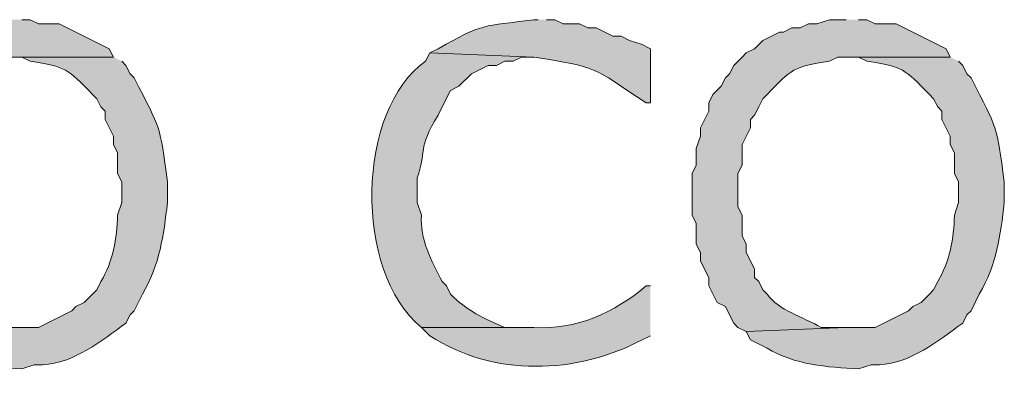
# Model space of a CAD drawing. Extents: x 17 to 595, y 17 to 775.
# Drawn here: x 496 to 510, y 113 to 118 of the extents above; entities that cross this region are included whole.
import ezdxf

# ---------------------------------------------------------------- set-up
doc = ezdxf.new("R2010")
doc.units = 0
doc.header["$MEASUREMENT"] = 0
doc.layers.add('Layer 1', color=7, linetype='Continuous', lineweight=0)

msp = doc.modelspace()

# ---------------------------------------------------------------- hatches: boundary and pattern name
at = {"layer": 'Layer 1', "true_color": 0x000000, "transparency": 33554687}
h = msp.add_hatch(color=18, dxfattribs=at)
edge = h.paths.add_edge_path()
edge.add_spline(control_points=[(495.9, 118.2), (495.9, 118.2), (495.66, 118.2), (495.66, 118.2), (495.66, 118.2), (495.48, 118.14), (495.48, 118.14), (495.48, 118.14), (495.36, 118.14), (495.36, 118.14), (495.36, 118.14), (495.24, 118.08), (495.24, 118.08), (495.24, 118.08), (495.12, 118.08), (495.12, 118.08), (495.12, 118.08), (495, 118.02), (495, 118.02), (495, 118.02), (494.94, 118.02), (494.94, 118.02), (494.94, 118.02), (494.7, 117.9), (494.7, 117.9), (494.7, 117.9), (494.58, 117.78), (494.58, 117.78), (494.58, 117.78), (494.46, 117.72), (494.46, 117.72), (494.46, 117.72), (494.4, 117.66), (494.4, 117.66), (494.4, 117.66), (494.28, 117.54), (494.28, 117.54), (494.28, 117.54), (494.22, 117.42), (494.22, 117.42), (494.22, 117.42), (494.16, 117.36), (494.16, 117.36), (494.16, 117.36), (494.1, 117.24), (494.1, 117.24), (494.1, 117.24), (493.98, 117.12), (493.98, 117.12), (493.98, 117.12), (493.92, 117), (493.92, 117), (493.92, 117), (493.92, 116.88), (493.92, 116.88), (493.92, 116.88), (493.86, 116.76), (493.86, 116.76), (493.86, 116.76), (493.8, 116.64), (493.8, 116.64), (493.8, 116.64), (493.8, 116.52), (493.8, 116.52), (493.8, 116.52), (493.74, 116.34), (493.74, 116.34), (493.74, 116.34), (493.74, 116.1), (493.74, 116.1), (493.74, 116.1), (493.68, 115.98), (493.68, 115.98), (493.68, 115.98), (493.68, 115.38), (493.68, 115.38), (493.68, 115.38), (493.74, 115.26), (493.74, 115.26), (493.74, 115.26), (493.74, 114.96), (493.74, 114.96), (493.74, 114.96), (493.8, 114.84), (493.8, 114.84), (493.8, 114.84), (493.8, 114.72), (493.8, 114.72), (493.8, 114.72), (493.86, 114.6), (493.86, 114.6), (493.86, 114.6), (493.92, 114.48), (493.92, 114.48), (493.92, 114.48), (493.92, 114.36), (493.92, 114.36), (493.92, 114.36), (494.04, 114.12), (494.04, 114.12), (494.04, 114.12), (494.16, 114.06), (494.16, 114.06), (494.16, 114.06), (494.22, 113.94), (494.22, 113.94), (494.22, 113.94), (494.28, 113.82), (494.28, 113.82), (494.28, 113.82), (494.34, 113.76), (494.34, 113.76), (494.34, 113.76), (494.46, 113.7), (494.46, 113.7), (494.46, 113.7), (495.9, 113.76), (495.9, 113.76), (495.9, 113.76), (495.54, 113.76), (495.54, 113.76), (495.276, 113.914), (494.935, 113.999), (494.76, 114.24), (494.76, 114.24), (494.7, 114.3), (494.7, 114.3), (494.7, 114.3), (494.64, 114.42), (494.64, 114.42), (494.64, 114.42), (494.58, 114.48), (494.58, 114.48), (494.58, 114.48), (494.58, 114.6), (494.58, 114.6), (494.58, 114.6), (494.52, 114.72), (494.52, 114.72), (494.52, 114.72), (494.46, 114.84), (494.46, 114.84), (494.46, 114.84), (494.46, 114.96), (494.46, 114.96), (494.46, 114.96), (494.4, 115.08), (494.4, 115.08), (494.4, 115.08), (494.4, 115.38), (494.4, 115.38), (494.4, 115.38), (494.34, 115.5), (494.34, 115.5), (494.34, 115.5), (494.34, 115.98), (494.34, 115.98), (494.34, 115.98), (494.4, 116.1), (494.4, 116.1), (494.4, 116.1), (494.4, 116.4), (494.4, 116.4), (494.4, 116.4), (494.52, 116.64), (494.52, 116.64), (494.52, 116.64), (494.52, 116.76), (494.52, 116.76), (494.52, 116.76), (494.58, 116.82), (494.58, 116.82), (494.58, 116.82), (494.64, 116.94), (494.64, 116.94), (494.64, 116.94), (494.7, 117.06), (494.7, 117.06), (494.7, 117.06), (494.76, 117.12), (494.76, 117.12), (495.124, 117.495), (495.133, 117.519), (495.66, 117.6), (495.66, 117.6), (495.78, 117.66), (495.78, 117.66), (495.78, 117.66), (497.4, 117.66), (497.4, 117.66), (497.4, 117.66), (497.34, 117.78), (497.34, 117.78), (497.34, 117.78), (496.62, 118.14), (496.62, 118.14), (496.62, 118.14), (496.32, 118.14), (496.32, 118.14), (496.32, 118.14), (496.2, 118.2), (496.2, 118.2), (496.2, 118.2), (496.08, 118.2), (496.08, 118.2)], knot_values=[0, 0, 0, 0, 1, 1, 1, 2, 2, 2, 3, 3, 3, 4, 4, 4, 5, 5, 5, 6, 6, 6, 7, 7, 7, 8, 8, 8, 9, 9, 9, 10, 10, 10, 11, 11, 11, 12, 12, 12, 13, 13, 13, 14, 14, 14, 15, 15, 15, 16, 16, 16, 17, 17, 17, 18, 18, 18, 19, 19, 19, 20, 20, 20, 21, 21, 21, 22, 22, 22, 23, 23, 23, 24, 24, 24, 25, 25, 25, 26, 26, 26, 27, 27, 27, 28, 28, 28, 29, 29, 29, 30, 30, 30, 31, 31, 31, 32, 32, 32, 33, 33, 33, 34, 34, 34, 35, 35, 35, 36, 36, 36, 37, 37, 37, 38, 38, 38, 39, 39, 39, 40, 40, 40, 41, 41, 41, 42, 42, 42, 43, 43, 43, 44, 44, 44, 45, 45, 45, 46, 46, 46, 47, 47, 47, 48, 48, 48, 49, 49, 49, 50, 50, 50, 51, 51, 51, 52, 52, 52, 53, 53, 53, 54, 54, 54, 55, 55, 55, 56, 56, 56, 57, 57, 57, 58, 58, 58, 59, 59, 59, 60, 60, 60, 61, 61, 61, 62, 62, 62, 63, 63, 63, 64, 64, 64, 65, 65, 65, 66, 66, 66, 67, 67, 67, 68, 68, 68, 68], degree=3, periodic=0)
edge.add_line((496.08, 118.2), (495.9, 118.2))
h = msp.add_hatch(color=18, dxfattribs=at)
edge = h.paths.add_edge_path()
edge.add_spline(control_points=[(503.52, 118.2), (503.52, 118.2), (503.46, 118.2), (503.46, 118.2), (502.719, 118.1), (502.734, 118.155), (502.08, 117.78), (502.08, 117.78), (501.96, 117.72), (501.96, 117.72), (501.96, 117.72), (503.46, 117.66), (503.46, 117.66), (504.401, 117.507), (504.269, 117.533), (505.08, 117), (505.08, 117), (505.14, 117), (505.14, 117), (505.14, 117), (505.14, 117.78), (505.14, 117.78), (505.14, 117.78), (505.02, 117.84), (505.02, 117.84), (505.02, 117.84), (504.84, 117.9), (504.84, 117.9), (504.84, 117.9), (504.72, 117.96), (504.72, 117.96), (504.72, 117.96), (504.6, 117.96), (504.6, 117.96), (504.6, 117.96), (504.36, 118.08), (504.36, 118.08), (504.36, 118.08), (504.24, 118.08), (504.24, 118.08), (504.24, 118.08), (504.12, 118.14), (504.12, 118.14), (504.12, 118.14), (503.88, 118.14), (503.88, 118.14), (503.88, 118.14), (503.76, 118.2), (503.76, 118.2), (503.76, 118.2), (503.64, 118.2), (503.64, 118.2)], knot_values=[0, 0, 0, 0, 1, 1, 1, 2, 2, 2, 3, 3, 3, 4, 4, 4, 5, 5, 5, 6, 6, 6, 7, 7, 7, 8, 8, 8, 9, 9, 9, 10, 10, 10, 11, 11, 11, 12, 12, 12, 13, 13, 13, 14, 14, 14, 15, 15, 15, 16, 16, 16, 17, 17, 17, 17], degree=3, periodic=0)
edge.add_line((503.64, 118.2), (503.52, 118.2))
h = msp.add_hatch(color=18, dxfattribs=at)
edge = h.paths.add_edge_path()
edge.add_spline(control_points=[(507.96, 118.2), (507.96, 118.2), (507.72, 118.2), (507.72, 118.2), (507.72, 118.2), (507.54, 118.14), (507.54, 118.14), (507.54, 118.14), (507.42, 118.14), (507.42, 118.14), (507.42, 118.14), (507.3, 118.08), (507.3, 118.08), (507.3, 118.08), (507.18, 118.08), (507.18, 118.08), (507.18, 118.08), (507.06, 118.02), (507.06, 118.02), (507.06, 118.02), (507, 118.02), (507, 118.02), (507, 118.02), (506.76, 117.9), (506.76, 117.9), (506.76, 117.9), (506.64, 117.78), (506.64, 117.78), (506.64, 117.78), (506.52, 117.72), (506.52, 117.72), (506.52, 117.72), (506.46, 117.66), (506.46, 117.66), (506.46, 117.66), (506.34, 117.54), (506.34, 117.54), (506.34, 117.54), (506.28, 117.42), (506.28, 117.42), (506.28, 117.42), (506.22, 117.36), (506.22, 117.36), (506.22, 117.36), (506.16, 117.24), (506.16, 117.24), (506.16, 117.24), (506.04, 117.12), (506.04, 117.12), (506.04, 117.12), (505.98, 117), (505.98, 117), (505.98, 117), (505.98, 116.88), (505.98, 116.88), (505.98, 116.88), (505.86, 116.64), (505.86, 116.64), (505.86, 116.64), (505.86, 116.52), (505.86, 116.52), (505.86, 116.52), (505.8, 116.34), (505.8, 116.34), (505.8, 116.34), (505.8, 116.1), (505.8, 116.1), (505.8, 116.1), (505.74, 115.98), (505.74, 115.98), (505.74, 115.98), (505.74, 115.38), (505.74, 115.38), (505.74, 115.38), (505.8, 115.26), (505.8, 115.26), (505.8, 115.26), (505.8, 114.96), (505.8, 114.96), (505.8, 114.96), (505.86, 114.84), (505.86, 114.84), (505.86, 114.84), (505.86, 114.72), (505.86, 114.72), (505.86, 114.72), (505.92, 114.6), (505.92, 114.6), (505.92, 114.6), (505.98, 114.48), (505.98, 114.48), (505.98, 114.48), (505.98, 114.36), (505.98, 114.36), (505.98, 114.36), (506.1, 114.12), (506.1, 114.12), (506.1, 114.12), (506.22, 114.06), (506.22, 114.06), (506.22, 114.06), (506.28, 113.94), (506.28, 113.94), (506.28, 113.94), (506.34, 113.82), (506.34, 113.82), (506.34, 113.82), (506.4, 113.76), (506.4, 113.76), (506.4, 113.76), (506.52, 113.7), (506.52, 113.7), (506.52, 113.7), (507.96, 113.76), (507.96, 113.76), (507.96, 113.76), (507.6, 113.76), (507.6, 113.76), (507.336, 113.914), (506.995, 113.999), (506.82, 114.24), (506.82, 114.24), (506.76, 114.3), (506.76, 114.3), (506.76, 114.3), (506.7, 114.42), (506.7, 114.42), (506.7, 114.42), (506.64, 114.48), (506.64, 114.48), (506.64, 114.48), (506.64, 114.6), (506.64, 114.6), (506.64, 114.6), (506.58, 114.72), (506.58, 114.72), (506.58, 114.72), (506.52, 114.84), (506.52, 114.84), (506.52, 114.84), (506.52, 114.96), (506.52, 114.96), (506.52, 114.96), (506.46, 115.08), (506.46, 115.08), (506.46, 115.08), (506.46, 115.38), (506.46, 115.38), (506.46, 115.38), (506.4, 115.5), (506.4, 115.5), (506.4, 115.5), (506.4, 115.98), (506.4, 115.98), (506.4, 115.98), (506.46, 116.1), (506.46, 116.1), (506.46, 116.1), (506.46, 116.4), (506.46, 116.4), (506.46, 116.4), (506.58, 116.64), (506.58, 116.64), (506.58, 116.64), (506.58, 116.76), (506.58, 116.76), (506.58, 116.76), (506.64, 116.82), (506.64, 116.82), (506.64, 116.82), (506.7, 116.94), (506.7, 116.94), (506.7, 116.94), (506.76, 117.06), (506.76, 117.06), (506.76, 117.06), (506.82, 117.12), (506.82, 117.12), (507.184, 117.495), (507.193, 117.519), (507.72, 117.6), (507.72, 117.6), (507.84, 117.66), (507.84, 117.66), (507.84, 117.66), (509.46, 117.66), (509.46, 117.66), (509.46, 117.66), (509.4, 117.78), (509.4, 117.78), (509.4, 117.78), (508.68, 118.14), (508.68, 118.14), (508.68, 118.14), (508.38, 118.14), (508.38, 118.14), (508.38, 118.14), (508.26, 118.2), (508.26, 118.2), (508.26, 118.2), (508.14, 118.2), (508.14, 118.2)], knot_values=[0, 0, 0, 0, 1, 1, 1, 2, 2, 2, 3, 3, 3, 4, 4, 4, 5, 5, 5, 6, 6, 6, 7, 7, 7, 8, 8, 8, 9, 9, 9, 10, 10, 10, 11, 11, 11, 12, 12, 12, 13, 13, 13, 14, 14, 14, 15, 15, 15, 16, 16, 16, 17, 17, 17, 18, 18, 18, 19, 19, 19, 20, 20, 20, 21, 21, 21, 22, 22, 22, 23, 23, 23, 24, 24, 24, 25, 25, 25, 26, 26, 26, 27, 27, 27, 28, 28, 28, 29, 29, 29, 30, 30, 30, 31, 31, 31, 32, 32, 32, 33, 33, 33, 34, 34, 34, 35, 35, 35, 36, 36, 36, 37, 37, 37, 38, 38, 38, 39, 39, 39, 40, 40, 40, 41, 41, 41, 42, 42, 42, 43, 43, 43, 44, 44, 44, 45, 45, 45, 46, 46, 46, 47, 47, 47, 48, 48, 48, 49, 49, 49, 50, 50, 50, 51, 51, 51, 52, 52, 52, 53, 53, 53, 54, 54, 54, 55, 55, 55, 56, 56, 56, 57, 57, 57, 58, 58, 58, 59, 59, 59, 60, 60, 60, 61, 61, 61, 62, 62, 62, 63, 63, 63, 64, 64, 64, 65, 65, 65, 66, 66, 66, 67, 67, 67, 67], degree=3, periodic=0)
edge.add_line((508.14, 118.2), (507.96, 118.2))
h = msp.add_hatch(color=18, dxfattribs=at)
edge = h.paths.add_edge_path()
edge.add_spline(control_points=[(497.4, 117.66), (497.4, 117.66), (495.9, 117.66), (495.9, 117.66), (495.9, 117.66), (496.08, 117.66), (496.08, 117.66), (496.08, 117.66), (496.2, 117.6), (496.2, 117.6), (496.727, 117.519), (496.736, 117.495), (497.1, 117.12), (497.1, 117.12), (497.16, 117.06), (497.16, 117.06), (497.16, 117.06), (497.22, 116.94), (497.22, 116.94), (497.22, 116.94), (497.28, 116.88), (497.28, 116.88), (497.28, 116.88), (497.28, 116.76), (497.28, 116.76), (497.28, 116.76), (497.4, 116.52), (497.4, 116.52), (497.4, 116.52), (497.4, 116.4), (497.4, 116.4), (497.4, 116.4), (497.46, 116.28), (497.46, 116.28), (497.46, 116.28), (497.46, 115.98), (497.46, 115.98), (497.46, 115.98), (497.52, 115.86), (497.52, 115.86), (497.52, 115.86), (497.52, 115.56), (497.52, 115.56), (497.52, 115.56), (497.46, 115.38), (497.46, 115.38), (497.456, 115.043), (497.391, 114.699), (497.22, 114.42), (497.22, 114.42), (497.16, 114.3), (497.16, 114.3), (497.16, 114.3), (496.98, 114.12), (496.98, 114.12), (496.98, 114.12), (496.86, 114.06), (496.86, 114.06), (496.86, 114.06), (496.8, 114), (496.8, 114), (496.8, 114), (496.32, 113.76), (496.32, 113.76), (496.32, 113.76), (495.9, 113.76), (495.9, 113.76), (495.9, 113.76), (494.46, 113.7), (494.46, 113.7), (494.46, 113.7), (494.52, 113.58), (494.52, 113.58), (494.52, 113.58), (494.76, 113.46), (494.76, 113.46), (495.163, 113.216), (495.625, 113.188), (496.08, 113.16), (496.08, 113.16), (496.26, 113.22), (496.26, 113.22), (496.26, 113.22), (496.38, 113.22), (496.38, 113.22), (496.834, 113.244), (497.219, 113.562), (497.58, 113.82), (497.58, 113.82), (497.64, 113.94), (497.64, 113.94), (497.64, 113.94), (497.7, 114), (497.7, 114), (497.7, 114), (497.82, 114.24), (497.82, 114.24), (498.073, 114.674), (498.122, 115.078), (498.18, 115.56), (498.18, 115.56), (498.18, 115.86), (498.18, 115.86), (498.068, 116.695), (498.089, 116.599), (497.7, 117.36), (497.7, 117.36), (497.64, 117.42), (497.64, 117.42), (497.64, 117.42), (497.58, 117.54), (497.58, 117.54), (497.58, 117.54), (497.52, 117.6), (497.52, 117.6)], knot_values=[0, 0, 0, 0, 1, 1, 1, 2, 2, 2, 3, 3, 3, 4, 4, 4, 5, 5, 5, 6, 6, 6, 7, 7, 7, 8, 8, 8, 9, 9, 9, 10, 10, 10, 11, 11, 11, 12, 12, 12, 13, 13, 13, 14, 14, 14, 15, 15, 15, 16, 16, 16, 17, 17, 17, 18, 18, 18, 19, 19, 19, 20, 20, 20, 21, 21, 21, 22, 22, 22, 23, 23, 23, 24, 24, 24, 25, 25, 25, 26, 26, 26, 27, 27, 27, 28, 28, 28, 29, 29, 29, 30, 30, 30, 31, 31, 31, 32, 32, 32, 33, 33, 33, 34, 34, 34, 35, 35, 35, 36, 36, 36, 37, 37, 37, 38, 38, 38, 38], degree=3, periodic=0)
edge.add_line((497.52, 117.6), (497.4, 117.66))
h = msp.add_hatch(color=18, dxfattribs=at)
edge = h.paths.add_edge_path()
edge.add_spline(control_points=[(501.96, 117.72), (501.96, 117.72), (501.9, 117.6), (501.9, 117.6), (500.904, 116.912), (500.852, 114.561), (501.84, 113.76), (501.84, 113.76), (503.46, 113.76), (503.46, 113.76), (503.46, 113.76), (503.04, 113.76), (503.04, 113.76), (502.747, 113.88), (502.484, 114.007), (502.26, 114.24), (502.26, 114.24), (502.2, 114.36), (502.2, 114.36), (502.2, 114.36), (502.14, 114.42), (502.14, 114.42), (501.984, 114.718), (501.813, 115.034), (501.84, 115.38), (501.84, 115.38), (501.78, 115.56), (501.78, 115.56), (501.78, 115.56), (501.78, 115.92), (501.78, 115.92), (501.914, 116.288), (501.779, 116.341), (502.08, 116.82), (502.08, 116.82), (502.14, 116.94), (502.14, 116.94), (502.14, 116.94), (502.26, 117.18), (502.26, 117.18), (502.26, 117.18), (502.38, 117.24), (502.38, 117.24), (502.38, 117.24), (502.56, 117.42), (502.56, 117.42), (502.56, 117.42), (502.8, 117.54), (502.8, 117.54), (502.8, 117.54), (502.92, 117.54), (502.92, 117.54), (502.92, 117.54), (503.04, 117.6), (503.04, 117.6), (503.04, 117.6), (503.16, 117.6), (503.16, 117.6), (503.16, 117.6), (503.28, 117.66), (503.28, 117.66), (503.28, 117.66), (503.46, 117.66), (503.46, 117.66)], knot_values=[0, 0, 0, 0, 1, 1, 1, 2, 2, 2, 3, 3, 3, 4, 4, 4, 5, 5, 5, 6, 6, 6, 7, 7, 7, 8, 8, 8, 9, 9, 9, 10, 10, 10, 11, 11, 11, 12, 12, 12, 13, 13, 13, 14, 14, 14, 15, 15, 15, 16, 16, 16, 17, 17, 17, 18, 18, 18, 19, 19, 19, 20, 20, 20, 21, 21, 21, 21], degree=3, periodic=0)
edge.add_line((503.46, 117.66), (501.96, 117.72))
h = msp.add_hatch(color=18, dxfattribs=at)
edge = h.paths.add_edge_path()
edge.add_spline(control_points=[(509.46, 117.66), (509.46, 117.66), (507.96, 117.66), (507.96, 117.66), (507.96, 117.66), (508.14, 117.66), (508.14, 117.66), (508.14, 117.66), (508.26, 117.6), (508.26, 117.6), (508.787, 117.519), (508.796, 117.495), (509.16, 117.12), (509.16, 117.12), (509.22, 117.06), (509.22, 117.06), (509.22, 117.06), (509.28, 116.94), (509.28, 116.94), (509.28, 116.94), (509.34, 116.88), (509.34, 116.88), (509.34, 116.88), (509.34, 116.76), (509.34, 116.76), (509.34, 116.76), (509.46, 116.52), (509.46, 116.52), (509.46, 116.52), (509.46, 116.4), (509.46, 116.4), (509.46, 116.4), (509.52, 116.28), (509.52, 116.28), (509.52, 116.28), (509.52, 115.98), (509.52, 115.98), (509.52, 115.98), (509.58, 115.86), (509.58, 115.86), (509.58, 115.86), (509.58, 115.56), (509.58, 115.56), (509.58, 115.56), (509.52, 115.38), (509.52, 115.38), (509.516, 115.043), (509.451, 114.699), (509.28, 114.42), (509.28, 114.42), (509.22, 114.3), (509.22, 114.3), (509.22, 114.3), (509.16, 114.24), (509.16, 114.24), (509.16, 114.24), (509.04, 114.12), (509.04, 114.12), (509.04, 114.12), (508.92, 114.06), (508.92, 114.06), (508.92, 114.06), (508.86, 114), (508.86, 114), (508.86, 114), (508.38, 113.76), (508.38, 113.76), (508.38, 113.76), (507.96, 113.76), (507.96, 113.76), (507.96, 113.76), (506.52, 113.7), (506.52, 113.7), (506.52, 113.7), (506.58, 113.58), (506.58, 113.58), (506.58, 113.58), (506.82, 113.46), (506.82, 113.46), (507.223, 113.216), (507.685, 113.188), (508.14, 113.16), (508.14, 113.16), (508.32, 113.22), (508.32, 113.22), (508.32, 113.22), (508.44, 113.22), (508.44, 113.22), (508.894, 113.244), (509.279, 113.562), (509.64, 113.82), (509.64, 113.82), (509.7, 113.94), (509.7, 113.94), (509.7, 113.94), (509.76, 114), (509.76, 114), (509.76, 114), (509.88, 114.24), (509.88, 114.24), (510.133, 114.674), (510.182, 115.078), (510.24, 115.56), (510.24, 115.56), (510.24, 115.86), (510.24, 115.86), (510.128, 116.695), (510.149, 116.599), (509.76, 117.36), (509.76, 117.36), (509.7, 117.42), (509.7, 117.42), (509.7, 117.42), (509.64, 117.54), (509.64, 117.54), (509.64, 117.54), (509.58, 117.6), (509.58, 117.6)], knot_values=[0, 0, 0, 0, 1, 1, 1, 2, 2, 2, 3, 3, 3, 4, 4, 4, 5, 5, 5, 6, 6, 6, 7, 7, 7, 8, 8, 8, 9, 9, 9, 10, 10, 10, 11, 11, 11, 12, 12, 12, 13, 13, 13, 14, 14, 14, 15, 15, 15, 16, 16, 16, 17, 17, 17, 18, 18, 18, 19, 19, 19, 20, 20, 20, 21, 21, 21, 22, 22, 22, 23, 23, 23, 24, 24, 24, 25, 25, 25, 26, 26, 26, 27, 27, 27, 28, 28, 28, 29, 29, 29, 30, 30, 30, 31, 31, 31, 32, 32, 32, 33, 33, 33, 34, 34, 34, 35, 35, 35, 36, 36, 36, 37, 37, 37, 38, 38, 38, 39, 39, 39, 39], degree=3, periodic=0)
edge.add_line((509.58, 117.6), (509.46, 117.66))
h = msp.add_hatch(color=18, dxfattribs=at)
edge = h.paths.add_edge_path()
edge.add_spline(control_points=[(505.14, 114.36), (505.14, 114.36), (505.08, 114.36), (505.08, 114.36), (504.628, 113.975), (504.06, 113.716), (503.46, 113.76), (503.46, 113.76), (501.84, 113.76), (501.84, 113.76), (501.84, 113.76), (501.96, 113.64), (501.96, 113.64), (502.873, 113.039), (504.085, 113.082), (505.02, 113.58), (505.02, 113.58), (505.14, 113.64), (505.14, 113.64)], knot_values=[0, 0, 0, 0, 1, 1, 1, 2, 2, 2, 3, 3, 3, 4, 4, 4, 5, 5, 5, 6, 6, 6, 6], degree=3, periodic=0)
edge.add_line((505.14, 113.64), (505.14, 114.36))

# ---------------------------------------------------------------- linework, layer by layer
at = {"layer": 'Layer 1'}
for points, knots in [([(495.9, 118.2), (495.9, 118.2), (495.66, 118.2), (495.66, 118.2), (495.66, 118.2), (495.48, 118.14), (495.48, 118.14), (495.48, 118.14), (495.36, 118.14), (495.36, 118.14), (495.36, 118.14), (495.24, 118.08), (495.24, 118.08), (495.24, 118.08), (495.12, 118.08), (495.12, 118.08), (495.12, 118.08), (495, 118.02), (495, 118.02), (495, 118.02), (494.94, 118.02), (494.94, 118.02), (494.94, 118.02), (494.7, 117.9), (494.7, 117.9), (494.7, 117.9), (494.58, 117.78), (494.58, 117.78), (494.58, 117.78), (494.46, 117.72), (494.46, 117.72), (494.46, 117.72), (494.4, 117.66), (494.4, 117.66), (494.4, 117.66), (494.28, 117.54), (494.28, 117.54), (494.28, 117.54), (494.22, 117.42), (494.22, 117.42), (494.22, 117.42), (494.16, 117.36), (494.16, 117.36), (494.16, 117.36), (494.1, 117.24), (494.1, 117.24), (494.1, 117.24), (493.98, 117.12), (493.98, 117.12), (493.98, 117.12), (493.92, 117), (493.92, 117), (493.92, 117), (493.92, 116.88), (493.92, 116.88), (493.92, 116.88), (493.86, 116.76), (493.86, 116.76), (493.86, 116.76), (493.8, 116.64), (493.8, 116.64), (493.8, 116.64), (493.8, 116.52), (493.8, 116.52), (493.8, 116.52), (493.74, 116.34), (493.74, 116.34), (493.74, 116.34), (493.74, 116.1), (493.74, 116.1), (493.74, 116.1), (493.68, 115.98), (493.68, 115.98), (493.68, 115.98), (493.68, 115.38), (493.68, 115.38), (493.68, 115.38), (493.74, 115.26), (493.74, 115.26), (493.74, 115.26), (493.74, 114.96), (493.74, 114.96), (493.74, 114.96), (493.8, 114.84), (493.8, 114.84), (493.8, 114.84), (493.8, 114.72), (493.8, 114.72), (493.8, 114.72), (493.86, 114.6), (493.86, 114.6), (493.86, 114.6), (493.92, 114.48), (493.92, 114.48), (493.92, 114.48), (493.92, 114.36), (493.92, 114.36), (493.92, 114.36), (494.04, 114.12), (494.04, 114.12), (494.04, 114.12), (494.16, 114.06), (494.16, 114.06), (494.16, 114.06), (494.22, 113.94), (494.22, 113.94), (494.22, 113.94), (494.28, 113.82), (494.28, 113.82), (494.28, 113.82), (494.34, 113.76), (494.34, 113.76), (494.34, 113.76), (494.46, 113.7), (494.46, 113.7), (494.46, 113.7), (495.9, 113.76), (495.9, 113.76), (495.9, 113.76), (495.54, 113.76), (495.54, 113.76), (495.276, 113.914), (494.935, 113.999), (494.76, 114.24), (494.76, 114.24), (494.7, 114.3), (494.7, 114.3), (494.7, 114.3), (494.64, 114.42), (494.64, 114.42), (494.64, 114.42), (494.58, 114.48), (494.58, 114.48), (494.58, 114.48), (494.58, 114.6), (494.58, 114.6), (494.58, 114.6), (494.52, 114.72), (494.52, 114.72), (494.52, 114.72), (494.46, 114.84), (494.46, 114.84), (494.46, 114.84), (494.46, 114.96), (494.46, 114.96), (494.46, 114.96), (494.4, 115.08), (494.4, 115.08), (494.4, 115.08), (494.4, 115.38), (494.4, 115.38), (494.4, 115.38), (494.34, 115.5), (494.34, 115.5), (494.34, 115.5), (494.34, 115.98), (494.34, 115.98), (494.34, 115.98), (494.4, 116.1), (494.4, 116.1), (494.4, 116.1), (494.4, 116.4), (494.4, 116.4), (494.4, 116.4), (494.52, 116.64), (494.52, 116.64), (494.52, 116.64), (494.52, 116.76), (494.52, 116.76), (494.52, 116.76), (494.58, 116.82), (494.58, 116.82), (494.58, 116.82), (494.64, 116.94), (494.64, 116.94), (494.64, 116.94), (494.7, 117.06), (494.7, 117.06), (494.7, 117.06), (494.76, 117.12), (494.76, 117.12), (495.124, 117.495), (495.133, 117.519), (495.66, 117.6), (495.66, 117.6), (495.78, 117.66), (495.78, 117.66), (495.78, 117.66), (497.4, 117.66), (497.4, 117.66), (497.4, 117.66), (497.34, 117.78), (497.34, 117.78), (497.34, 117.78), (496.62, 118.14), (496.62, 118.14), (496.62, 118.14), (496.32, 118.14), (496.32, 118.14), (496.32, 118.14), (496.2, 118.2), (496.2, 118.2), (496.2, 118.2), (496.08, 118.2), (496.08, 118.2)], [0, 0, 0, 0, 1, 1, 1, 2, 2, 2, 3, 3, 3, 4, 4, 4, 5, 5, 5, 6, 6, 6, 7, 7, 7, 8, 8, 8, 9, 9, 9, 10, 10, 10, 11, 11, 11, 12, 12, 12, 13, 13, 13, 14, 14, 14, 15, 15, 15, 16, 16, 16, 17, 17, 17, 18, 18, 18, 19, 19, 19, 20, 20, 20, 21, 21, 21, 22, 22, 22, 23, 23, 23, 24, 24, 24, 25, 25, 25, 26, 26, 26, 27, 27, 27, 28, 28, 28, 29, 29, 29, 30, 30, 30, 31, 31, 31, 32, 32, 32, 33, 33, 33, 34, 34, 34, 35, 35, 35, 36, 36, 36, 37, 37, 37, 38, 38, 38, 39, 39, 39, 40, 40, 40, 41, 41, 41, 42, 42, 42, 43, 43, 43, 44, 44, 44, 45, 45, 45, 46, 46, 46, 47, 47, 47, 48, 48, 48, 49, 49, 49, 50, 50, 50, 51, 51, 51, 52, 52, 52, 53, 53, 53, 54, 54, 54, 55, 55, 55, 56, 56, 56, 57, 57, 57, 58, 58, 58, 59, 59, 59, 60, 60, 60, 61, 61, 61, 62, 62, 62, 63, 63, 63, 64, 64, 64, 65, 65, 65, 66, 66, 66, 67, 67, 67, 68, 68, 68, 68]), ([(503.52, 118.2), (503.52, 118.2), (503.46, 118.2), (503.46, 118.2), (502.719, 118.1), (502.734, 118.155), (502.08, 117.78), (502.08, 117.78), (501.96, 117.72), (501.96, 117.72), (501.96, 117.72), (503.46, 117.66), (503.46, 117.66), (504.401, 117.507), (504.269, 117.533), (505.08, 117), (505.08, 117), (505.14, 117), (505.14, 117), (505.14, 117), (505.14, 117.78), (505.14, 117.78), (505.14, 117.78), (505.02, 117.84), (505.02, 117.84), (505.02, 117.84), (504.84, 117.9), (504.84, 117.9), (504.84, 117.9), (504.72, 117.96), (504.72, 117.96), (504.72, 117.96), (504.6, 117.96), (504.6, 117.96), (504.6, 117.96), (504.36, 118.08), (504.36, 118.08), (504.36, 118.08), (504.24, 118.08), (504.24, 118.08), (504.24, 118.08), (504.12, 118.14), (504.12, 118.14), (504.12, 118.14), (503.88, 118.14), (503.88, 118.14), (503.88, 118.14), (503.76, 118.2), (503.76, 118.2), (503.76, 118.2), (503.64, 118.2), (503.64, 118.2)], [0, 0, 0, 0, 1, 1, 1, 2, 2, 2, 3, 3, 3, 4, 4, 4, 5, 5, 5, 6, 6, 6, 7, 7, 7, 8, 8, 8, 9, 9, 9, 10, 10, 10, 11, 11, 11, 12, 12, 12, 13, 13, 13, 14, 14, 14, 15, 15, 15, 16, 16, 16, 17, 17, 17, 17]), ([(507.96, 118.2), (507.96, 118.2), (507.72, 118.2), (507.72, 118.2), (507.72, 118.2), (507.54, 118.14), (507.54, 118.14), (507.54, 118.14), (507.42, 118.14), (507.42, 118.14), (507.42, 118.14), (507.3, 118.08), (507.3, 118.08), (507.3, 118.08), (507.18, 118.08), (507.18, 118.08), (507.18, 118.08), (507.06, 118.02), (507.06, 118.02), (507.06, 118.02), (507, 118.02), (507, 118.02), (507, 118.02), (506.76, 117.9), (506.76, 117.9), (506.76, 117.9), (506.64, 117.78), (506.64, 117.78), (506.64, 117.78), (506.52, 117.72), (506.52, 117.72), (506.52, 117.72), (506.46, 117.66), (506.46, 117.66), (506.46, 117.66), (506.34, 117.54), (506.34, 117.54), (506.34, 117.54), (506.28, 117.42), (506.28, 117.42), (506.28, 117.42), (506.22, 117.36), (506.22, 117.36), (506.22, 117.36), (506.16, 117.24), (506.16, 117.24), (506.16, 117.24), (506.04, 117.12), (506.04, 117.12), (506.04, 117.12), (505.98, 117), (505.98, 117), (505.98, 117), (505.98, 116.88), (505.98, 116.88), (505.98, 116.88), (505.86, 116.64), (505.86, 116.64), (505.86, 116.64), (505.86, 116.52), (505.86, 116.52), (505.86, 116.52), (505.8, 116.34), (505.8, 116.34), (505.8, 116.34), (505.8, 116.1), (505.8, 116.1), (505.8, 116.1), (505.74, 115.98), (505.74, 115.98), (505.74, 115.98), (505.74, 115.38), (505.74, 115.38), (505.74, 115.38), (505.8, 115.26), (505.8, 115.26), (505.8, 115.26), (505.8, 114.96), (505.8, 114.96), (505.8, 114.96), (505.86, 114.84), (505.86, 114.84), (505.86, 114.84), (505.86, 114.72), (505.86, 114.72), (505.86, 114.72), (505.92, 114.6), (505.92, 114.6), (505.92, 114.6), (505.98, 114.48), (505.98, 114.48), (505.98, 114.48), (505.98, 114.36), (505.98, 114.36), (505.98, 114.36), (506.1, 114.12), (506.1, 114.12), (506.1, 114.12), (506.22, 114.06), (506.22, 114.06), (506.22, 114.06), (506.28, 113.94), (506.28, 113.94), (506.28, 113.94), (506.34, 113.82), (506.34, 113.82), (506.34, 113.82), (506.4, 113.76), (506.4, 113.76), (506.4, 113.76), (506.52, 113.7), (506.52, 113.7), (506.52, 113.7), (507.96, 113.76), (507.96, 113.76), (507.96, 113.76), (507.6, 113.76), (507.6, 113.76), (507.336, 113.914), (506.995, 113.999), (506.82, 114.24), (506.82, 114.24), (506.76, 114.3), (506.76, 114.3), (506.76, 114.3), (506.7, 114.42), (506.7, 114.42), (506.7, 114.42), (506.64, 114.48), (506.64, 114.48), (506.64, 114.48), (506.64, 114.6), (506.64, 114.6), (506.64, 114.6), (506.58, 114.72), (506.58, 114.72), (506.58, 114.72), (506.52, 114.84), (506.52, 114.84), (506.52, 114.84), (506.52, 114.96), (506.52, 114.96), (506.52, 114.96), (506.46, 115.08), (506.46, 115.08), (506.46, 115.08), (506.46, 115.38), (506.46, 115.38), (506.46, 115.38), (506.4, 115.5), (506.4, 115.5), (506.4, 115.5), (506.4, 115.98), (506.4, 115.98), (506.4, 115.98), (506.46, 116.1), (506.46, 116.1), (506.46, 116.1), (506.46, 116.4), (506.46, 116.4), (506.46, 116.4), (506.58, 116.64), (506.58, 116.64), (506.58, 116.64), (506.58, 116.76), (506.58, 116.76), (506.58, 116.76), (506.64, 116.82), (506.64, 116.82), (506.64, 116.82), (506.7, 116.94), (506.7, 116.94), (506.7, 116.94), (506.76, 117.06), (506.76, 117.06), (506.76, 117.06), (506.82, 117.12), (506.82, 117.12), (507.184, 117.495), (507.193, 117.519), (507.72, 117.6), (507.72, 117.6), (507.84, 117.66), (507.84, 117.66), (507.84, 117.66), (509.46, 117.66), (509.46, 117.66), (509.46, 117.66), (509.4, 117.78), (509.4, 117.78), (509.4, 117.78), (508.68, 118.14), (508.68, 118.14), (508.68, 118.14), (508.38, 118.14), (508.38, 118.14), (508.38, 118.14), (508.26, 118.2), (508.26, 118.2), (508.26, 118.2), (508.14, 118.2), (508.14, 118.2)], [0, 0, 0, 0, 1, 1, 1, 2, 2, 2, 3, 3, 3, 4, 4, 4, 5, 5, 5, 6, 6, 6, 7, 7, 7, 8, 8, 8, 9, 9, 9, 10, 10, 10, 11, 11, 11, 12, 12, 12, 13, 13, 13, 14, 14, 14, 15, 15, 15, 16, 16, 16, 17, 17, 17, 18, 18, 18, 19, 19, 19, 20, 20, 20, 21, 21, 21, 22, 22, 22, 23, 23, 23, 24, 24, 24, 25, 25, 25, 26, 26, 26, 27, 27, 27, 28, 28, 28, 29, 29, 29, 30, 30, 30, 31, 31, 31, 32, 32, 32, 33, 33, 33, 34, 34, 34, 35, 35, 35, 36, 36, 36, 37, 37, 37, 38, 38, 38, 39, 39, 39, 40, 40, 40, 41, 41, 41, 42, 42, 42, 43, 43, 43, 44, 44, 44, 45, 45, 45, 46, 46, 46, 47, 47, 47, 48, 48, 48, 49, 49, 49, 50, 50, 50, 51, 51, 51, 52, 52, 52, 53, 53, 53, 54, 54, 54, 55, 55, 55, 56, 56, 56, 57, 57, 57, 58, 58, 58, 59, 59, 59, 60, 60, 60, 61, 61, 61, 62, 62, 62, 63, 63, 63, 64, 64, 64, 65, 65, 65, 66, 66, 66, 67, 67, 67, 67]), ([(497.4, 117.66), (497.4, 117.66), (495.9, 117.66), (495.9, 117.66), (495.9, 117.66), (496.08, 117.66), (496.08, 117.66), (496.08, 117.66), (496.2, 117.6), (496.2, 117.6), (496.727, 117.519), (496.736, 117.495), (497.1, 117.12), (497.1, 117.12), (497.16, 117.06), (497.16, 117.06), (497.16, 117.06), (497.22, 116.94), (497.22, 116.94), (497.22, 116.94), (497.28, 116.88), (497.28, 116.88), (497.28, 116.88), (497.28, 116.76), (497.28, 116.76), (497.28, 116.76), (497.4, 116.52), (497.4, 116.52), (497.4, 116.52), (497.4, 116.4), (497.4, 116.4), (497.4, 116.4), (497.46, 116.28), (497.46, 116.28), (497.46, 116.28), (497.46, 115.98), (497.46, 115.98), (497.46, 115.98), (497.52, 115.86), (497.52, 115.86), (497.52, 115.86), (497.52, 115.56), (497.52, 115.56), (497.52, 115.56), (497.46, 115.38), (497.46, 115.38), (497.456, 115.043), (497.391, 114.699), (497.22, 114.42), (497.22, 114.42), (497.16, 114.3), (497.16, 114.3), (497.16, 114.3), (496.98, 114.12), (496.98, 114.12), (496.98, 114.12), (496.86, 114.06), (496.86, 114.06), (496.86, 114.06), (496.8, 114), (496.8, 114), (496.8, 114), (496.32, 113.76), (496.32, 113.76), (496.32, 113.76), (495.9, 113.76), (495.9, 113.76), (495.9, 113.76), (494.46, 113.7), (494.46, 113.7), (494.46, 113.7), (494.52, 113.58), (494.52, 113.58), (494.52, 113.58), (494.76, 113.46), (494.76, 113.46), (495.163, 113.216), (495.625, 113.188), (496.08, 113.16), (496.08, 113.16), (496.26, 113.22), (496.26, 113.22), (496.26, 113.22), (496.38, 113.22), (496.38, 113.22), (496.834, 113.244), (497.219, 113.562), (497.58, 113.82), (497.58, 113.82), (497.64, 113.94), (497.64, 113.94), (497.64, 113.94), (497.7, 114), (497.7, 114), (497.7, 114), (497.82, 114.24), (497.82, 114.24), (498.073, 114.674), (498.122, 115.078), (498.18, 115.56), (498.18, 115.56), (498.18, 115.86), (498.18, 115.86), (498.068, 116.695), (498.089, 116.599), (497.7, 117.36), (497.7, 117.36), (497.64, 117.42), (497.64, 117.42), (497.64, 117.42), (497.58, 117.54), (497.58, 117.54), (497.58, 117.54), (497.52, 117.6), (497.52, 117.6)], [0, 0, 0, 0, 1, 1, 1, 2, 2, 2, 3, 3, 3, 4, 4, 4, 5, 5, 5, 6, 6, 6, 7, 7, 7, 8, 8, 8, 9, 9, 9, 10, 10, 10, 11, 11, 11, 12, 12, 12, 13, 13, 13, 14, 14, 14, 15, 15, 15, 16, 16, 16, 17, 17, 17, 18, 18, 18, 19, 19, 19, 20, 20, 20, 21, 21, 21, 22, 22, 22, 23, 23, 23, 24, 24, 24, 25, 25, 25, 26, 26, 26, 27, 27, 27, 28, 28, 28, 29, 29, 29, 30, 30, 30, 31, 31, 31, 32, 32, 32, 33, 33, 33, 34, 34, 34, 35, 35, 35, 36, 36, 36, 37, 37, 37, 38, 38, 38, 38]), ([(501.96, 117.72), (501.96, 117.72), (501.9, 117.6), (501.9, 117.6), (500.904, 116.912), (500.852, 114.561), (501.84, 113.76), (501.84, 113.76), (503.46, 113.76), (503.46, 113.76), (503.46, 113.76), (503.04, 113.76), (503.04, 113.76), (502.747, 113.88), (502.484, 114.007), (502.26, 114.24), (502.26, 114.24), (502.2, 114.36), (502.2, 114.36), (502.2, 114.36), (502.14, 114.42), (502.14, 114.42), (501.984, 114.718), (501.813, 115.034), (501.84, 115.38), (501.84, 115.38), (501.78, 115.56), (501.78, 115.56), (501.78, 115.56), (501.78, 115.92), (501.78, 115.92), (501.914, 116.288), (501.779, 116.341), (502.08, 116.82), (502.08, 116.82), (502.14, 116.94), (502.14, 116.94), (502.14, 116.94), (502.26, 117.18), (502.26, 117.18), (502.26, 117.18), (502.38, 117.24), (502.38, 117.24), (502.38, 117.24), (502.56, 117.42), (502.56, 117.42), (502.56, 117.42), (502.8, 117.54), (502.8, 117.54), (502.8, 117.54), (502.92, 117.54), (502.92, 117.54), (502.92, 117.54), (503.04, 117.6), (503.04, 117.6), (503.04, 117.6), (503.16, 117.6), (503.16, 117.6), (503.16, 117.6), (503.28, 117.66), (503.28, 117.66), (503.28, 117.66), (503.46, 117.66), (503.46, 117.66)], [0, 0, 0, 0, 1, 1, 1, 2, 2, 2, 3, 3, 3, 4, 4, 4, 5, 5, 5, 6, 6, 6, 7, 7, 7, 8, 8, 8, 9, 9, 9, 10, 10, 10, 11, 11, 11, 12, 12, 12, 13, 13, 13, 14, 14, 14, 15, 15, 15, 16, 16, 16, 17, 17, 17, 18, 18, 18, 19, 19, 19, 20, 20, 20, 21, 21, 21, 21]), ([(509.46, 117.66), (509.46, 117.66), (507.96, 117.66), (507.96, 117.66), (507.96, 117.66), (508.14, 117.66), (508.14, 117.66), (508.14, 117.66), (508.26, 117.6), (508.26, 117.6), (508.787, 117.519), (508.796, 117.495), (509.16, 117.12), (509.16, 117.12), (509.22, 117.06), (509.22, 117.06), (509.22, 117.06), (509.28, 116.94), (509.28, 116.94), (509.28, 116.94), (509.34, 116.88), (509.34, 116.88), (509.34, 116.88), (509.34, 116.76), (509.34, 116.76), (509.34, 116.76), (509.46, 116.52), (509.46, 116.52), (509.46, 116.52), (509.46, 116.4), (509.46, 116.4), (509.46, 116.4), (509.52, 116.28), (509.52, 116.28), (509.52, 116.28), (509.52, 115.98), (509.52, 115.98), (509.52, 115.98), (509.58, 115.86), (509.58, 115.86), (509.58, 115.86), (509.58, 115.56), (509.58, 115.56), (509.58, 115.56), (509.52, 115.38), (509.52, 115.38), (509.516, 115.043), (509.451, 114.699), (509.28, 114.42), (509.28, 114.42), (509.22, 114.3), (509.22, 114.3), (509.22, 114.3), (509.16, 114.24), (509.16, 114.24), (509.16, 114.24), (509.04, 114.12), (509.04, 114.12), (509.04, 114.12), (508.92, 114.06), (508.92, 114.06), (508.92, 114.06), (508.86, 114), (508.86, 114), (508.86, 114), (508.38, 113.76), (508.38, 113.76), (508.38, 113.76), (507.96, 113.76), (507.96, 113.76), (507.96, 113.76), (506.52, 113.7), (506.52, 113.7), (506.52, 113.7), (506.58, 113.58), (506.58, 113.58), (506.58, 113.58), (506.82, 113.46), (506.82, 113.46), (507.223, 113.216), (507.685, 113.188), (508.14, 113.16), (508.14, 113.16), (508.32, 113.22), (508.32, 113.22), (508.32, 113.22), (508.44, 113.22), (508.44, 113.22), (508.894, 113.244), (509.279, 113.562), (509.64, 113.82), (509.64, 113.82), (509.7, 113.94), (509.7, 113.94), (509.7, 113.94), (509.76, 114), (509.76, 114), (509.76, 114), (509.88, 114.24), (509.88, 114.24), (510.133, 114.674), (510.182, 115.078), (510.24, 115.56), (510.24, 115.56), (510.24, 115.86), (510.24, 115.86), (510.128, 116.695), (510.149, 116.599), (509.76, 117.36), (509.76, 117.36), (509.7, 117.42), (509.7, 117.42), (509.7, 117.42), (509.64, 117.54), (509.64, 117.54), (509.64, 117.54), (509.58, 117.6), (509.58, 117.6)], [0, 0, 0, 0, 1, 1, 1, 2, 2, 2, 3, 3, 3, 4, 4, 4, 5, 5, 5, 6, 6, 6, 7, 7, 7, 8, 8, 8, 9, 9, 9, 10, 10, 10, 11, 11, 11, 12, 12, 12, 13, 13, 13, 14, 14, 14, 15, 15, 15, 16, 16, 16, 17, 17, 17, 18, 18, 18, 19, 19, 19, 20, 20, 20, 21, 21, 21, 22, 22, 22, 23, 23, 23, 24, 24, 24, 25, 25, 25, 26, 26, 26, 27, 27, 27, 28, 28, 28, 29, 29, 29, 30, 30, 30, 31, 31, 31, 32, 32, 32, 33, 33, 33, 34, 34, 34, 35, 35, 35, 36, 36, 36, 37, 37, 37, 38, 38, 38, 39, 39, 39, 39]), ([(505.14, 114.36), (505.14, 114.36), (505.08, 114.36), (505.08, 114.36), (504.628, 113.975), (504.06, 113.716), (503.46, 113.76), (503.46, 113.76), (501.84, 113.76), (501.84, 113.76), (501.84, 113.76), (501.96, 113.64), (501.96, 113.64), (502.873, 113.039), (504.085, 113.082), (505.02, 113.58), (505.02, 113.58), (505.14, 113.64), (505.14, 113.64)], [0, 0, 0, 0, 1, 1, 1, 2, 2, 2, 3, 3, 3, 4, 4, 4, 5, 5, 5, 6, 6, 6, 6])]:
    msp.add_open_spline(points, degree=3, knots=knots, dxfattribs=at)

doc.saveas('drawing.dxf')
